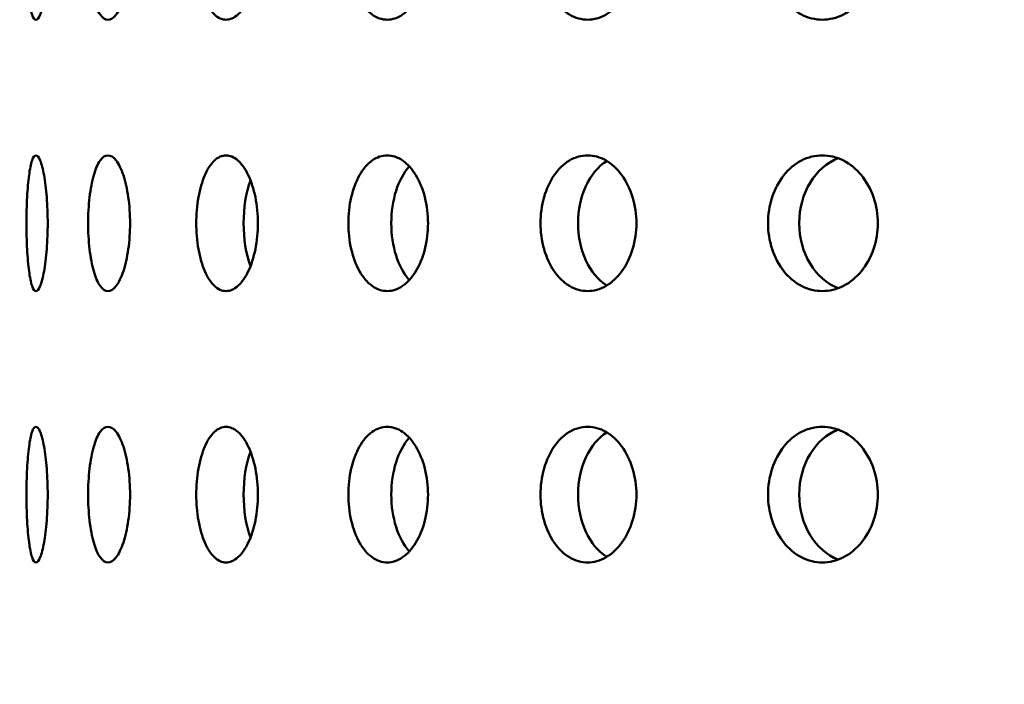
# Model space of a CAD drawing. Units: millimetres. Extents: x -506 to 21888, y -541 to 6295.
# Drawn here: x 1811 to 1847, y 4928 to 4952 of the extents above; entities that cross this region are included whole.
import ezdxf

# ---------------------------------------------------------------- set-up
doc = ezdxf.new("R2010")
doc.units = ezdxf.units.MM
doc.header["$LTSCALE"] = 10
doc.layers.add('Hatch (ISO)', color=7, linetype='Continuous', lineweight=18)
doc.layers.add('Visible (ISO)', color=7, linetype='Continuous', lineweight=50)

msp = doc.modelspace()

# ---------------------------------------------------------------- hatches: boundary and pattern name
at = {"layer": 'Hatch (ISO)'}
h = msp.add_hatch(dxfattribs=at)
h.set_pattern_fill('ANSI31', color=256, scale=254, angle=90.0002, style=0)
h.set_pattern_definition([(135.0002, (0, 0), (-22.45056, -22.45072), [])])
edge = h.paths.add_edge_path()
edge.add_line((2183.349, 5145.073), (2187.677, 5145.073))
edge.add_ellipse((2189.592, 5146.54), major_axis=(-0.057, -2.412), ratio=1, start_angle=308.8066, end_angle=360)
edge.add_line((2189.535, 5144.128), (2222.355, 5143.356))
edge.add_ellipse((2222.185, 5136.12), major_axis=(7.238, 0), ratio=1, start_angle=0, end_angle=88.6521, ccw=False)
edge.add_line((2229.422, 5136.12), (2229.422, 5052.752))
edge.add_ellipse((2222.185, 5052.752), major_axis=(0.17, -7.235), ratio=1, start_angle=0, end_angle=88.6521, ccw=False)
edge.add_line((2222.355, 5045.516), (2189.535, 5044.744))
edge.add_ellipse((2189.592, 5042.332), major_axis=(-2.412, 0), ratio=1, start_angle=271.3479, end_angle=360)
edge.add_line((2187.179, 5042.332), (2187.179, 4999.049))
edge.add_ellipse((2189.592, 4999.049), major_axis=(-0.057, -2.412), ratio=1, start_angle=271.3479, end_angle=360)
edge.add_line((2189.535, 4996.638), (2222.355, 4995.865))
edge.add_ellipse((2222.185, 4988.63), major_axis=(7.238, 0), ratio=1, start_angle=0, end_angle=88.6521, ccw=False)
edge.add_line((2229.422, 4988.63), (2229.422, 4905.261))
edge.add_ellipse((2222.185, 4905.261), major_axis=(0.17, -7.235), ratio=1, start_angle=0, end_angle=88.6521, ccw=False)
edge.add_line((2222.355, 4898.026), (2189.535, 4897.253))
edge.add_ellipse((2189.592, 4894.841), major_axis=(-2.412, 0), ratio=1, start_angle=271.3479, end_angle=360)
edge.add_line((2187.179, 4894.841), (2187.179, 4851.559))
edge.add_ellipse((2189.592, 4851.559), major_axis=(-0.057, -2.412), ratio=1, start_angle=271.3479, end_angle=360)
edge.add_line((2189.535, 4849.147), (2222.355, 4848.375))
edge.add_ellipse((2222.185, 4841.139), major_axis=(7.237, 0), ratio=1, start_angle=0, end_angle=88.6521, ccw=False)
edge.add_line((2229.422, 4841.139), (2229.422, 4757.77))
edge.add_ellipse((2222.185, 4757.77), major_axis=(0.17, -7.235), ratio=1, start_angle=0, end_angle=88.6521, ccw=False)
edge.add_line((2222.355, 4750.535), (2196.056, 4749.916))
edge.add_spline(control_points=[(2196.056, 4749.916), (2195.795, 4749.91), (2195.539, 4749.853), (2195.062, 4749.644), (2194.846, 4749.494), (2194.484, 4749.119), (2194.341, 4748.899), (2194.151, 4748.421), (2194.103, 4748.17), (2194.103, 4747.917)], knot_values=[-0.310416, -0.310416, -0.310416, -0.310416, -0.232287, -0.232287, -0.154158, -0.154158, -0.076029, -0.076029, 0, 0, 0, 0], degree=3, periodic=0)
edge.add_line((2194.103, 4747.917), (2194.103, 4556.012))
edge.add_spline(control_points=[(2194.103, 4556.012), (2194.103, 4555.751), (2194.154, 4555.493), (2194.351, 4555.012), (2194.496, 4554.792), (2194.862, 4554.421), (2195.08, 4554.274), (2195.553, 4554.072), (2195.802, 4554.018), (2196.056, 4554.012)], knot_values=[-0.310416, -0.310416, -0.310416, -0.310416, -0.232287, -0.232287, -0.154158, -0.154158, -0.076029, -0.076029, 0, 0, 0, 0], degree=3, periodic=0)
edge.add_line((2196.056, 4554.012), (2222.355, 4553.393))
edge.add_ellipse((2222.185, 4546.158), major_axis=(7.238, 0), ratio=1, start_angle=0, end_angle=88.6521, ccw=False)
edge.add_line((2229.422, 4546.158), (2229.422, 4462.789))
edge.add_ellipse((2222.185, 4462.789), major_axis=(0.17, -7.235), ratio=1, start_angle=0, end_angle=88.6521, ccw=False)
edge.add_line((2222.355, 4455.554), (2189.535, 4454.781))
edge.add_ellipse((2189.592, 4452.37), major_axis=(-2.413, 0), ratio=1, start_angle=271.3479, end_angle=360)
edge.add_line((2187.179, 4452.37), (2187.179, 4409.087))
edge.add_ellipse((2189.592, 4409.087), major_axis=(-0.057, -2.412), ratio=1, start_angle=271.3479, end_angle=360)
edge.add_line((2189.535, 4406.675), (2222.355, 4405.903))
edge.add_ellipse((2222.185, 4398.667), major_axis=(7.237, 0), ratio=1, start_angle=0, end_angle=88.6521, ccw=False)
edge.add_line((2229.422, 4398.667), (2229.422, 4315.299))
edge.add_ellipse((2222.185, 4315.299), major_axis=(0.17, -7.235), ratio=1, start_angle=0, end_angle=88.6521, ccw=False)
edge.add_line((2222.355, 4308.063), (2189.535, 4307.291))
edge.add_ellipse((2189.592, 4304.879), major_axis=(-2.413, 0), ratio=1, start_angle=271.3479, end_angle=360)
edge.add_line((2187.179, 4304.879), (2187.179, 4281.819))
edge.add_line((2187.179, 4281.819), (2183.179, 4281.819))
edge.add_line((2183.179, 4281.819), (2183.179, 4304.879))
edge.add_ellipse((2189.592, 4304.879), major_axis=(-0.151, 6.411), ratio=1, start_angle=0, end_angle=88.6521, ccw=False)
edge.add_line((2189.441, 4311.29), (2222.261, 4312.062))
edge.add_ellipse((2222.185, 4315.299), major_axis=(3.237, 0), ratio=1, start_angle=271.3479, end_angle=360)
edge.add_line((2225.422, 4315.299), (2225.422, 4398.667))
edge.add_ellipse((2222.185, 4398.667), major_axis=(0.076, 3.237), ratio=1, start_angle=271.3479, end_angle=360)
edge.add_line((2222.261, 4401.904), (2189.441, 4402.676))
edge.add_ellipse((2189.592, 4409.087), major_axis=(-6.413, 0), ratio=1, start_angle=0, end_angle=88.6521, ccw=False)
edge.add_line((2183.179, 4409.087), (2183.179, 4452.37))
edge.add_ellipse((2189.592, 4452.37), major_axis=(-0.151, 6.411), ratio=1, start_angle=0, end_angle=88.6521, ccw=False)
edge.add_line((2189.441, 4458.78), (2222.261, 4459.553))
edge.add_ellipse((2222.185, 4462.789), major_axis=(3.238, 0), ratio=1, start_angle=271.3479, end_angle=360)
edge.add_line((2225.422, 4462.789), (2225.422, 4546.158))
edge.add_ellipse((2222.185, 4546.158), major_axis=(0.076, 3.237), ratio=1, start_angle=271.3479, end_angle=360)
edge.add_line((2222.261, 4549.395), (2195.962, 4550.013))
edge.add_spline(control_points=[(2195.962, 4550.013), (2195.181, 4550.032), (2194.411, 4550.203), (2192.979, 4550.83), (2192.332, 4551.28), (2191.246, 4552.403), (2190.818, 4553.066), (2190.247, 4554.498), (2190.103, 4555.251), (2190.103, 4556.012)], knot_values=[-0.931248, -0.931248, -0.931248, -0.931248, -0.696862, -0.696862, -0.462475, -0.462475, -0.228088, -0.228088, 0, 0, 0, 0], degree=3, periodic=0)
edge.add_line((2190.103, 4556.012), (2190.103, 4747.917))
edge.add_spline(control_points=[(2190.103, 4747.917), (2190.103, 4748.698), (2190.255, 4749.472), (2190.849, 4750.917), (2191.284, 4751.575), (2192.381, 4752.687), (2193.033, 4753.131), (2194.452, 4753.735), (2195.202, 4753.897), (2195.962, 4753.915)], knot_values=[-0.931248, -0.931248, -0.931248, -0.931248, -0.696862, -0.696862, -0.462475, -0.462475, -0.228088, -0.228088, 0, 0, 0, 0], degree=3, periodic=0)
edge.add_line((2195.962, 4753.915), (2222.261, 4754.534))
edge.add_ellipse((2222.185, 4757.77), major_axis=(3.237, 0), ratio=1, start_angle=271.3479, end_angle=360)
edge.add_line((2225.422, 4757.77), (2225.422, 4841.139))
edge.add_ellipse((2222.185, 4841.139), major_axis=(0.076, 3.237), ratio=1, start_angle=271.3479, end_angle=360)
edge.add_line((2222.261, 4844.376), (2189.441, 4845.148))
edge.add_ellipse((2189.592, 4851.559), major_axis=(-6.413, 0), ratio=1, start_angle=0, end_angle=88.6521, ccw=False)
edge.add_line((2183.179, 4851.559), (2183.179, 4894.841))
edge.add_ellipse((2189.592, 4894.841), major_axis=(-0.151, 6.411), ratio=1, start_angle=0, end_angle=88.6521, ccw=False)
edge.add_line((2189.441, 4901.252), (2222.261, 4902.024))
edge.add_ellipse((2222.185, 4905.261), major_axis=(3.237, 0), ratio=1, start_angle=271.3479, end_angle=360)
edge.add_line((2225.422, 4905.261), (2225.422, 4988.63))
edge.add_ellipse((2222.185, 4988.63), major_axis=(0.076, 3.237), ratio=1, start_angle=271.3479, end_angle=360)
edge.add_line((2222.261, 4991.866), (2189.441, 4992.639))
edge.add_ellipse((2189.592, 4999.049), major_axis=(-6.413, 0), ratio=1, start_angle=0, end_angle=88.6521, ccw=False)
edge.add_line((2183.179, 4999.049), (2183.179, 5042.332))
edge.add_ellipse((2189.592, 5042.332), major_axis=(-0.151, 6.411), ratio=1, start_angle=0, end_angle=88.6521, ccw=False)
edge.add_line((2189.441, 5048.743), (2222.261, 5049.515))
edge.add_ellipse((2222.185, 5052.752), major_axis=(3.238, 0), ratio=1, start_angle=271.3479, end_angle=360)
edge.add_line((2225.422, 5052.752), (2225.422, 5136.12))
edge.add_ellipse((2222.185, 5136.12), major_axis=(0.076, 3.237), ratio=1, start_angle=271.3479, end_angle=360)
edge.add_line((2222.261, 5139.357), (2189.441, 5140.129))
edge.add_ellipse((2189.592, 5146.54), major_axis=(-6.242, -1.467), ratio=1, start_angle=0, end_angle=75.425, ccw=False)
edge = h.paths.add_edge_path()
edge.add_line((1578.529, 5145.073), (1582.856, 5145.073))
edge.add_ellipse((1576.614, 5146.54), major_axis=(0.151, -6.411), ratio=1, start_angle=0, end_angle=75.425, ccw=False)
edge.add_line((1576.765, 5140.129), (1543.945, 5139.357))
edge.add_ellipse((1544.021, 5136.12), major_axis=(-3.238, 0), ratio=1, start_angle=271.3479, end_angle=360)
edge.add_line((1540.784, 5136.12), (1540.784, 5052.752))
edge.add_ellipse((1544.021, 5052.752), major_axis=(-0.076, -3.237), ratio=1, start_angle=271.3479, end_angle=360)
edge.add_line((1543.945, 5049.515), (1576.765, 5048.743))
edge.add_ellipse((1576.614, 5042.332), major_axis=(6.413, 0), ratio=1, start_angle=0, end_angle=88.6521, ccw=False)
edge.add_line((1583.027, 5042.332), (1583.027, 4999.049))
edge.add_ellipse((1576.614, 4999.049), major_axis=(0.151, -6.411), ratio=1, start_angle=0, end_angle=88.6521, ccw=False)
edge.add_line((1576.765, 4992.639), (1543.945, 4991.866))
edge.add_ellipse((1544.021, 4988.63), major_axis=(-3.238, 0), ratio=1, start_angle=271.3479, end_angle=360)
edge.add_line((1540.784, 4988.63), (1540.784, 4905.261))
edge.add_ellipse((1544.021, 4905.261), major_axis=(-0.076, -3.237), ratio=1, start_angle=271.3479, end_angle=360)
edge.add_line((1543.945, 4902.024), (1576.765, 4901.252))
edge.add_ellipse((1576.614, 4894.841), major_axis=(6.413, 0), ratio=1, start_angle=0, end_angle=88.6521, ccw=False)
edge.add_line((1583.027, 4894.841), (1583.027, 4851.559))
edge.add_ellipse((1576.614, 4851.559), major_axis=(0.151, -6.411), ratio=1, start_angle=0, end_angle=88.6521, ccw=False)
edge.add_line((1576.765, 4845.148), (1543.945, 4844.376))
edge.add_ellipse((1544.021, 4841.139), major_axis=(-3.238, 0), ratio=1, start_angle=271.3479, end_angle=360)
edge.add_line((1540.784, 4841.139), (1540.784, 4757.77))
edge.add_ellipse((1544.021, 4757.77), major_axis=(-0.076, -3.237), ratio=1, start_angle=271.3479, end_angle=360)
edge.add_line((1543.945, 4754.534), (1570.244, 4753.915))
edge.add_spline(control_points=[(1570.244, 4753.915), (1571.025, 4753.897), (1571.795, 4753.726), (1573.226, 4753.099), (1573.874, 4752.648), (1574.96, 4751.525), (1575.388, 4750.863), (1575.958, 4749.43), (1576.103, 4748.677), (1576.103, 4747.917)], knot_values=[-0.931248, -0.931248, -0.931248, -0.931248, -0.696862, -0.696862, -0.462475, -0.462475, -0.228088, -0.228088, 0, 0, 0, 0], degree=3, periodic=0)
edge.add_line((1576.103, 4747.917), (1576.103, 4556.012))
edge.add_spline(control_points=[(1576.103, 4556.012), (1576.103, 4555.23), (1575.95, 4554.457), (1575.357, 4553.011), (1574.922, 4552.353), (1573.824, 4551.241), (1573.172, 4550.797), (1571.754, 4550.193), (1571.004, 4550.031), (1570.244, 4550.013)], knot_values=[-0.931248, -0.931248, -0.931248, -0.931248, -0.696862, -0.696862, -0.462475, -0.462475, -0.228088, -0.228088, 0, 0, 0, 0], degree=3, periodic=0)
edge.add_line((1570.244, 4550.013), (1543.945, 4549.395))
edge.add_ellipse((1544.021, 4546.158), major_axis=(-3.237, 0), ratio=1, start_angle=271.3479, end_angle=360)
edge.add_line((1540.784, 4546.158), (1540.784, 4462.789))
edge.add_ellipse((1544.021, 4462.789), major_axis=(-0.076, -3.237), ratio=1, start_angle=271.3479, end_angle=360)
edge.add_line((1543.945, 4459.553), (1576.765, 4458.78))
edge.add_ellipse((1576.614, 4452.37), major_axis=(6.413, 0), ratio=1, start_angle=0, end_angle=88.6521, ccw=False)
edge.add_line((1583.027, 4452.37), (1583.027, 4409.087))
edge.add_ellipse((1576.614, 4409.087), major_axis=(0.151, -6.411), ratio=1, start_angle=0, end_angle=88.6521, ccw=False)
edge.add_line((1576.765, 4402.676), (1543.945, 4401.904))
edge.add_ellipse((1544.021, 4398.667), major_axis=(-3.237, 0), ratio=1, start_angle=271.3479, end_angle=360)
edge.add_line((1540.784, 4398.667), (1540.784, 4315.299))
edge.add_ellipse((1544.021, 4315.299), major_axis=(-0.076, -3.237), ratio=1, start_angle=271.3479, end_angle=360)
edge.add_line((1543.945, 4312.062), (1576.765, 4311.29))
edge.add_ellipse((1576.614, 4304.879), major_axis=(6.413, 0), ratio=1, start_angle=0, end_angle=88.6521, ccw=False)
edge.add_line((1583.027, 4304.879), (1583.027, 4281.819))
edge.add_line((1583.027, 4281.819), (1579.027, 4281.819))
edge.add_line((1579.027, 4281.819), (1579.027, 4304.879))
edge.add_ellipse((1576.614, 4304.879), major_axis=(0.057, 2.412), ratio=1, start_angle=271.3479, end_angle=360)
edge.add_line((1576.671, 4307.291), (1543.851, 4308.063))
edge.add_ellipse((1544.021, 4315.299), major_axis=(-7.238, 0), ratio=1, start_angle=0, end_angle=88.6521, ccw=False)
edge.add_line((1536.784, 4315.299), (1536.784, 4398.667))
edge.add_ellipse((1544.021, 4398.667), major_axis=(-0.17, 7.235), ratio=1, start_angle=0, end_angle=88.6521, ccw=False)
edge.add_line((1543.851, 4405.903), (1576.671, 4406.675))
edge.add_ellipse((1576.614, 4409.087), major_axis=(2.413, 0), ratio=1, start_angle=271.3479, end_angle=360)
edge.add_line((1579.027, 4409.087), (1579.027, 4452.37))
edge.add_ellipse((1576.614, 4452.37), major_axis=(0.057, 2.412), ratio=1, start_angle=271.3479, end_angle=360)
edge.add_line((1576.671, 4454.781), (1543.851, 4455.554))
edge.add_ellipse((1544.021, 4462.789), major_axis=(-7.238, 0), ratio=1, start_angle=0, end_angle=88.6521, ccw=False)
edge.add_line((1536.784, 4462.789), (1536.784, 4546.158))
edge.add_ellipse((1544.021, 4546.158), major_axis=(-0.17, 7.235), ratio=1, start_angle=0, end_angle=88.6521, ccw=False)
edge.add_line((1543.851, 4553.393), (1570.15, 4554.012))
edge.add_spline(control_points=[(1570.15, 4554.012), (1570.41, 4554.018), (1570.667, 4554.075), (1571.144, 4554.284), (1571.36, 4554.434), (1571.722, 4554.809), (1571.865, 4555.03), (1572.055, 4555.507), (1572.103, 4555.758), (1572.103, 4556.012)], knot_values=[-0.310416, -0.310416, -0.310416, -0.310416, -0.232287, -0.232287, -0.154158, -0.154158, -0.076029, -0.076029, 0, 0, 0, 0], degree=3, periodic=0)
edge.add_line((1572.103, 4556.012), (1572.103, 4747.917))
edge.add_spline(control_points=[(1572.103, 4747.917), (1572.103, 4748.177), (1572.052, 4748.435), (1571.854, 4748.917), (1571.709, 4749.136), (1571.343, 4749.507), (1571.126, 4749.655), (1570.653, 4749.856), (1570.403, 4749.91), (1570.15, 4749.916)], knot_values=[-0.310416, -0.310416, -0.310416, -0.310416, -0.232287, -0.232287, -0.154158, -0.154158, -0.076029, -0.076029, 0, 0, 0, 0], degree=3, periodic=0)
edge.add_line((1570.15, 4749.916), (1543.851, 4750.535))
edge.add_ellipse((1544.021, 4757.77), major_axis=(-7.237, 0), ratio=1, start_angle=0, end_angle=88.6521, ccw=False)
edge.add_line((1536.784, 4757.77), (1536.784, 4841.139))
edge.add_ellipse((1544.021, 4841.139), major_axis=(-0.17, 7.235), ratio=1, start_angle=0, end_angle=88.6521, ccw=False)
edge.add_line((1543.851, 4848.375), (1576.671, 4849.147))
edge.add_ellipse((1576.614, 4851.559), major_axis=(2.413, 0), ratio=1, start_angle=271.3479, end_angle=360)
edge.add_line((1579.027, 4851.559), (1579.027, 4894.841))
edge.add_ellipse((1576.614, 4894.841), major_axis=(0.057, 2.412), ratio=1, start_angle=271.3479, end_angle=360)
edge.add_line((1576.671, 4897.253), (1543.851, 4898.026))
edge.add_ellipse((1544.021, 4905.261), major_axis=(-7.237, 0), ratio=1, start_angle=0, end_angle=88.6521, ccw=False)
edge.add_line((1536.784, 4905.261), (1536.784, 4988.63))
edge.add_ellipse((1544.021, 4988.63), major_axis=(-0.17, 7.235), ratio=1, start_angle=0, end_angle=88.6521, ccw=False)
edge.add_line((1543.851, 4995.865), (1576.671, 4996.638))
edge.add_ellipse((1576.614, 4999.049), major_axis=(2.413, 0), ratio=1, start_angle=271.3479, end_angle=360)
edge.add_line((1579.027, 4999.049), (1579.027, 5042.332))
edge.add_ellipse((1576.614, 5042.332), major_axis=(0.057, 2.412), ratio=1, start_angle=271.3479, end_angle=360)
edge.add_line((1576.671, 5044.744), (1543.851, 5045.516))
edge.add_ellipse((1544.021, 5052.752), major_axis=(-7.237, 0), ratio=1, start_angle=0, end_angle=88.6521, ccw=False)
edge.add_line((1536.784, 5052.752), (1536.784, 5136.12))
edge.add_ellipse((1544.021, 5136.12), major_axis=(-0.17, 7.235), ratio=1, start_angle=0, end_angle=88.6521, ccw=False)
edge.add_line((1543.851, 5143.356), (1576.671, 5144.128))
edge.add_ellipse((1576.614, 5146.54), major_axis=(1.915, -1.467), ratio=1, start_angle=308.8066, end_angle=360)

# ---------------------------------------------------------------- linework, layer by layer
at = {"layer": 'Visible (ISO)'}
for centre, major_axis, ratio, start_param, end_param in [((1826.067, 4944.52), (0, 2.5), 0.587785, 0.578779, 2.562814), ((1833.252, 4944.52), (0, 2.5), 0.707107, 0.410023, 2.73157), ((1841.664, 4944.52), (0, -2.5), 0.809017, 3.435913, 5.988865), ((1820.287, 4944.52), (0, 2.5), 0.45399, 0.886531, 2.255062), ((1833.252, 4934.52), (0, 2.5), 0.707107, 0.410023, 2.73157), ((1841.664, 4934.52), (0, -2.5), 0.809017, 3.435913, 5.988865), ((1826.067, 4934.52), (0, 2.5), 0.587785, 0.578779, 2.562814), ((1820.287, 4934.52), (0, 2.5), 0.45399, 0.886531, 2.255062)]:
    msp.add_ellipse(centre, major_axis=major_axis, ratio=ratio, start_param=start_param, end_param=end_param, dxfattribs=at)
for points, knots in [([(1811.495, 4952.02), (1811.446, 4952.02), (1811.396, 4952.082), (1811.308, 4952.337), (1811.27, 4952.53), (1811.211, 4952.974), (1811.186, 4953.255), (1811.155, 4953.871), (1811.147, 4954.206), (1811.147, 4954.833), (1811.155, 4955.168), (1811.186, 4955.784), (1811.211, 4956.065), (1811.27, 4956.509), (1811.308, 4956.702), (1811.396, 4956.957), (1811.446, 4957.02), (1811.495, 4957.02)], [0.3767187, 0.3767187, 0.3767187, 0.3767187, 0.4708984, 0.4708984, 0.5650781, 0.5650781, 0.6592578, 0.6592578, 0.7534374, 0.7534374, 0.8476171, 0.8476171, 0.9417968, 0.9417968, 1.0359765, 1.0359765, 1.1301562, 1.1301562, 1.1301562, 1.1301562]), ([(1811.495, 4957.02), (1811.545, 4957.02), (1811.599, 4956.957), (1811.704, 4956.702), (1811.753, 4956.509), (1811.833, 4956.065), (1811.869, 4955.784), (1811.917, 4955.168), (1811.929, 4954.833), (1811.929, 4954.52), (1811.929, 4954.206), (1811.917, 4953.871), (1811.869, 4953.255), (1811.833, 4952.974), (1811.753, 4952.53), (1811.704, 4952.337), (1811.599, 4952.082), (1811.545, 4952.02), (1811.495, 4952.02)], [1.1301562, 1.1301562, 1.1301562, 1.1301562, 1.2243358, 1.2243358, 1.3185155, 1.3185155, 1.4126952, 1.4126952, 1.5068749, 1.5068749, 1.5068749, 1.6010546, 1.6010546, 1.6952343, 1.6952343, 1.7894139, 1.7894139, 1.8835936, 1.8835936, 1.8835936, 1.8835936]), ([(1814.151, 4952.02), (1814.054, 4952.02), (1813.953, 4952.082), (1813.77, 4952.337), (1813.689, 4952.53), (1813.562, 4952.974), (1813.508, 4953.255), (1813.437, 4953.871), (1813.42, 4954.206), (1813.42, 4954.833), (1813.437, 4955.168), (1813.508, 4955.784), (1813.562, 4956.065), (1813.689, 4956.509), (1813.77, 4956.702), (1813.953, 4956.957), (1814.054, 4957.02), (1814.151, 4957.02)], [0.3767187, 0.3767187, 0.3767187, 0.3767187, 0.4708984, 0.4708984, 0.5650781, 0.5650781, 0.6592578, 0.6592578, 0.7534374, 0.7534374, 0.8476171, 0.8476171, 0.9417968, 0.9417968, 1.0359765, 1.0359765, 1.1301562, 1.1301562, 1.1301562, 1.1301562]), ([(1814.151, 4957.02), (1814.248, 4957.02), (1814.354, 4956.957), (1814.552, 4956.702), (1814.644, 4956.509), (1814.792, 4956.065), (1814.857, 4955.784), (1814.943, 4955.168), (1814.965, 4954.833), (1814.965, 4954.52), (1814.965, 4954.206), (1814.943, 4953.871), (1814.857, 4953.255), (1814.792, 4952.974), (1814.644, 4952.53), (1814.552, 4952.337), (1814.354, 4952.082), (1814.248, 4952.02), (1814.151, 4952.02)], [1.1301562, 1.1301562, 1.1301562, 1.1301562, 1.2243358, 1.2243358, 1.3185155, 1.3185155, 1.4126952, 1.4126952, 1.5068749, 1.5068749, 1.5068749, 1.6010546, 1.6010546, 1.6952343, 1.6952343, 1.7894139, 1.7894139, 1.8835936, 1.8835936, 1.8835936, 1.8835936]), ([(1818.505, 4952.02), (1818.362, 4952.02), (1818.212, 4952.082), (1817.94, 4952.337), (1817.817, 4952.53), (1817.626, 4952.974), (1817.543, 4953.255), (1817.435, 4953.871), (1817.408, 4954.206), (1817.408, 4954.833), (1817.435, 4955.168), (1817.543, 4955.784), (1817.626, 4956.065), (1817.817, 4956.509), (1817.94, 4956.702), (1818.212, 4956.957), (1818.362, 4957.02), (1818.505, 4957.02)], [0.3767187, 0.3767187, 0.3767187, 0.3767187, 0.4708984, 0.4708984, 0.5650781, 0.5650781, 0.6592578, 0.6592578, 0.7534374, 0.7534374, 0.8476171, 0.8476171, 0.9417968, 0.9417968, 1.0359765, 1.0359765, 1.1301562, 1.1301562, 1.1301562, 1.1301562]), ([(1818.505, 4957.02), (1818.647, 4957.02), (1818.801, 4956.957), (1819.088, 4956.702), (1819.221, 4956.509), (1819.432, 4956.065), (1819.525, 4955.784), (1819.648, 4955.168), (1819.678, 4954.833), (1819.678, 4954.52), (1819.678, 4954.206), (1819.648, 4953.871), (1819.525, 4953.255), (1819.432, 4952.974), (1819.221, 4952.53), (1819.088, 4952.337), (1818.801, 4952.082), (1818.647, 4952.02), (1818.505, 4952.02)], [1.1301562, 1.1301562, 1.1301562, 1.1301562, 1.2243358, 1.2243358, 1.3185155, 1.3185155, 1.4126952, 1.4126952, 1.5068749, 1.5068749, 1.5068749, 1.6010546, 1.6010546, 1.6952343, 1.6952343, 1.7894139, 1.7894139, 1.8835936, 1.8835936, 1.8835936, 1.8835936]), ([(1824.449, 4952.02), (1824.265, 4952.02), (1824.07, 4952.082), (1823.714, 4952.337), (1823.554, 4952.53), (1823.301, 4952.974), (1823.193, 4953.255), (1823.05, 4953.871), (1823.015, 4954.206), (1823.015, 4954.833), (1823.05, 4955.168), (1823.193, 4955.784), (1823.301, 4956.065), (1823.554, 4956.509), (1823.714, 4956.702), (1824.07, 4956.957), (1824.265, 4957.02), (1824.449, 4957.02)], [0.3767187, 0.3767187, 0.3767187, 0.3767187, 0.4708984, 0.4708984, 0.5650781, 0.5650781, 0.6592578, 0.6592578, 0.7534374, 0.7534374, 0.8476171, 0.8476171, 0.9417968, 0.9417968, 1.0359765, 1.0359765, 1.1301562, 1.1301562, 1.1301562, 1.1301562]), ([(1824.449, 4957.02), (1824.634, 4957.02), (1824.832, 4956.957), (1825.201, 4956.702), (1825.371, 4956.509), (1825.64, 4956.065), (1825.758, 4955.784), (1825.915, 4955.168), (1825.953, 4954.833), (1825.953, 4954.52), (1825.953, 4954.206), (1825.915, 4953.871), (1825.758, 4953.255), (1825.64, 4952.974), (1825.371, 4952.53), (1825.201, 4952.337), (1824.832, 4952.082), (1824.634, 4952.02), (1824.449, 4952.02)], [1.1301562, 1.1301562, 1.1301562, 1.1301562, 1.2243358, 1.2243358, 1.3185155, 1.3185155, 1.4126952, 1.4126952, 1.5068749, 1.5068749, 1.5068749, 1.6010546, 1.6010546, 1.6952343, 1.6952343, 1.7894139, 1.7894139, 1.8835936, 1.8835936, 1.8835936, 1.8835936]), ([(1831.838, 4952.02), (1831.616, 4952.02), (1831.38, 4952.082), (1830.951, 4952.337), (1830.756, 4952.53), (1830.45, 4952.974), (1830.318, 4953.255), (1830.143, 4953.871), (1830.1, 4954.206), (1830.1, 4954.833), (1830.143, 4955.168), (1830.318, 4955.784), (1830.45, 4956.065), (1830.756, 4956.509), (1830.951, 4956.702), (1831.38, 4956.957), (1831.616, 4957.02), (1831.838, 4957.02)], [0.3767187, 0.3767187, 0.3767187, 0.3767187, 0.4708984, 0.4708984, 0.5650781, 0.5650781, 0.6592578, 0.6592578, 0.7534374, 0.7534374, 0.8476171, 0.8476171, 0.9417968, 0.9417968, 1.0359765, 1.0359765, 1.1301562, 1.1301562, 1.1301562, 1.1301562]), ([(1831.838, 4957.02), (1832.06, 4957.02), (1832.298, 4956.957), (1832.739, 4956.702), (1832.942, 4956.509), (1833.264, 4956.065), (1833.404, 4955.784), (1833.59, 4955.168), (1833.636, 4954.833), (1833.636, 4954.52), (1833.636, 4954.206), (1833.59, 4953.871), (1833.404, 4953.255), (1833.264, 4952.974), (1832.942, 4952.53), (1832.739, 4952.337), (1832.298, 4952.082), (1832.06, 4952.02), (1831.838, 4952.02)], [1.1301562, 1.1301562, 1.1301562, 1.1301562, 1.2243358, 1.2243358, 1.3185155, 1.3185155, 1.4126952, 1.4126952, 1.5068749, 1.5068749, 1.5068749, 1.6010546, 1.6010546, 1.6952343, 1.6952343, 1.7894139, 1.7894139, 1.8835936, 1.8835936, 1.8835936, 1.8835936]), ([(1840.488, 4952.02), (1840.234, 4952.02), (1839.965, 4952.082), (1839.471, 4952.337), (1839.247, 4952.53), (1838.895, 4952.974), (1838.742, 4953.255), (1838.541, 4953.871), (1838.491, 4954.206), (1838.491, 4954.833), (1838.541, 4955.168), (1838.742, 4955.784), (1838.895, 4956.065), (1839.247, 4956.509), (1839.471, 4956.702), (1839.965, 4956.957), (1840.234, 4957.02), (1840.488, 4957.02)], [0.3767187, 0.3767187, 0.3767187, 0.3767187, 0.4708984, 0.4708984, 0.5650781, 0.5650781, 0.6592578, 0.6592578, 0.7534374, 0.7534374, 0.8476171, 0.8476171, 0.9417968, 0.9417968, 1.0359765, 1.0359765, 1.1301562, 1.1301562, 1.1301562, 1.1301562]), ([(1840.488, 4957.02), (1840.742, 4957.02), (1841.015, 4956.957), (1841.518, 4956.702), (1841.748, 4956.509), (1842.114, 4956.065), (1842.273, 4955.784), (1842.484, 4955.168), (1842.536, 4954.833), (1842.536, 4954.52), (1842.536, 4954.206), (1842.484, 4953.871), (1842.273, 4953.255), (1842.114, 4952.974), (1841.748, 4952.53), (1841.518, 4952.337), (1841.015, 4952.082), (1840.742, 4952.02), (1840.488, 4952.02)], [1.1301562, 1.1301562, 1.1301562, 1.1301562, 1.2243358, 1.2243358, 1.3185155, 1.3185155, 1.4126952, 1.4126952, 1.5068749, 1.5068749, 1.5068749, 1.6010546, 1.6010546, 1.6952343, 1.6952343, 1.7894139, 1.7894139, 1.8835936, 1.8835936, 1.8835936, 1.8835936]), ([(1811.495, 4942.02), (1811.446, 4942.02), (1811.396, 4942.082), (1811.308, 4942.337), (1811.27, 4942.53), (1811.211, 4942.974), (1811.186, 4943.255), (1811.155, 4943.871), (1811.147, 4944.206), (1811.147, 4944.833), (1811.155, 4945.168), (1811.186, 4945.784), (1811.211, 4946.065), (1811.27, 4946.509), (1811.308, 4946.702), (1811.396, 4946.957), (1811.446, 4947.02), (1811.495, 4947.02)], [0.3767187, 0.3767187, 0.3767187, 0.3767187, 0.4708984, 0.4708984, 0.5650781, 0.5650781, 0.6592578, 0.6592578, 0.7534374, 0.7534374, 0.8476171, 0.8476171, 0.9417968, 0.9417968, 1.0359765, 1.0359765, 1.1301562, 1.1301562, 1.1301562, 1.1301562]), ([(1811.495, 4947.02), (1811.545, 4947.02), (1811.599, 4946.957), (1811.704, 4946.702), (1811.753, 4946.509), (1811.833, 4946.065), (1811.869, 4945.784), (1811.917, 4945.168), (1811.929, 4944.833), (1811.929, 4944.52), (1811.929, 4944.206), (1811.917, 4943.871), (1811.869, 4943.255), (1811.833, 4942.974), (1811.753, 4942.53), (1811.704, 4942.337), (1811.599, 4942.082), (1811.545, 4942.02), (1811.495, 4942.02)], [1.1301562, 1.1301562, 1.1301562, 1.1301562, 1.2243358, 1.2243358, 1.3185155, 1.3185155, 1.4126952, 1.4126952, 1.5068749, 1.5068749, 1.5068749, 1.6010546, 1.6010546, 1.6952343, 1.6952343, 1.7894139, 1.7894139, 1.8835936, 1.8835936, 1.8835936, 1.8835936]), ([(1814.151, 4942.02), (1814.054, 4942.02), (1813.953, 4942.082), (1813.77, 4942.337), (1813.689, 4942.53), (1813.562, 4942.974), (1813.508, 4943.255), (1813.437, 4943.871), (1813.42, 4944.206), (1813.42, 4944.833), (1813.437, 4945.168), (1813.508, 4945.784), (1813.562, 4946.065), (1813.689, 4946.509), (1813.77, 4946.702), (1813.953, 4946.957), (1814.054, 4947.02), (1814.151, 4947.02)], [0.3767187, 0.3767187, 0.3767187, 0.3767187, 0.4708984, 0.4708984, 0.5650781, 0.5650781, 0.6592578, 0.6592578, 0.7534374, 0.7534374, 0.8476171, 0.8476171, 0.9417968, 0.9417968, 1.0359765, 1.0359765, 1.1301562, 1.1301562, 1.1301562, 1.1301562]), ([(1814.151, 4947.02), (1814.248, 4947.02), (1814.354, 4946.957), (1814.552, 4946.702), (1814.644, 4946.509), (1814.792, 4946.065), (1814.857, 4945.784), (1814.943, 4945.168), (1814.965, 4944.833), (1814.965, 4944.52), (1814.965, 4944.206), (1814.943, 4943.871), (1814.857, 4943.255), (1814.792, 4942.974), (1814.644, 4942.53), (1814.552, 4942.337), (1814.354, 4942.082), (1814.248, 4942.02), (1814.151, 4942.02)], [1.1301562, 1.1301562, 1.1301562, 1.1301562, 1.2243358, 1.2243358, 1.3185155, 1.3185155, 1.4126952, 1.4126952, 1.5068749, 1.5068749, 1.5068749, 1.6010546, 1.6010546, 1.6952343, 1.6952343, 1.7894139, 1.7894139, 1.8835936, 1.8835936, 1.8835936, 1.8835936]), ([(1818.505, 4942.02), (1818.362, 4942.02), (1818.212, 4942.082), (1817.94, 4942.337), (1817.817, 4942.53), (1817.626, 4942.974), (1817.543, 4943.255), (1817.435, 4943.871), (1817.408, 4944.206), (1817.408, 4944.833), (1817.435, 4945.168), (1817.543, 4945.784), (1817.626, 4946.065), (1817.817, 4946.509), (1817.94, 4946.702), (1818.212, 4946.957), (1818.362, 4947.02), (1818.505, 4947.02)], [0.3767187, 0.3767187, 0.3767187, 0.3767187, 0.4708984, 0.4708984, 0.5650781, 0.5650781, 0.6592578, 0.6592578, 0.7534374, 0.7534374, 0.8476171, 0.8476171, 0.9417968, 0.9417968, 1.0359765, 1.0359765, 1.1301562, 1.1301562, 1.1301562, 1.1301562]), ([(1818.505, 4947.02), (1818.647, 4947.02), (1818.801, 4946.957), (1819.088, 4946.702), (1819.221, 4946.509), (1819.432, 4946.065), (1819.525, 4945.784), (1819.648, 4945.168), (1819.678, 4944.833), (1819.678, 4944.52), (1819.678, 4944.206), (1819.648, 4943.871), (1819.525, 4943.255), (1819.432, 4942.974), (1819.221, 4942.53), (1819.088, 4942.337), (1818.801, 4942.082), (1818.647, 4942.02), (1818.505, 4942.02)], [1.1301562, 1.1301562, 1.1301562, 1.1301562, 1.2243358, 1.2243358, 1.3185155, 1.3185155, 1.4126952, 1.4126952, 1.5068749, 1.5068749, 1.5068749, 1.6010546, 1.6010546, 1.6952343, 1.6952343, 1.7894139, 1.7894139, 1.8835936, 1.8835936, 1.8835936, 1.8835936]), ([(1824.449, 4942.02), (1824.265, 4942.02), (1824.07, 4942.082), (1823.714, 4942.337), (1823.554, 4942.53), (1823.301, 4942.974), (1823.193, 4943.255), (1823.05, 4943.871), (1823.015, 4944.206), (1823.015, 4944.833), (1823.05, 4945.168), (1823.193, 4945.784), (1823.301, 4946.065), (1823.554, 4946.509), (1823.714, 4946.702), (1824.07, 4946.957), (1824.265, 4947.02), (1824.449, 4947.02)], [0.3767187, 0.3767187, 0.3767187, 0.3767187, 0.4708984, 0.4708984, 0.5650781, 0.5650781, 0.6592578, 0.6592578, 0.7534374, 0.7534374, 0.8476171, 0.8476171, 0.9417968, 0.9417968, 1.0359765, 1.0359765, 1.1301562, 1.1301562, 1.1301562, 1.1301562]), ([(1824.449, 4947.02), (1824.634, 4947.02), (1824.832, 4946.957), (1825.201, 4946.702), (1825.371, 4946.509), (1825.64, 4946.065), (1825.758, 4945.784), (1825.915, 4945.168), (1825.953, 4944.833), (1825.953, 4944.52), (1825.953, 4944.206), (1825.915, 4943.871), (1825.758, 4943.255), (1825.64, 4942.974), (1825.371, 4942.53), (1825.201, 4942.337), (1824.832, 4942.082), (1824.634, 4942.02), (1824.449, 4942.02)], [1.1301562, 1.1301562, 1.1301562, 1.1301562, 1.2243358, 1.2243358, 1.3185155, 1.3185155, 1.4126952, 1.4126952, 1.5068749, 1.5068749, 1.5068749, 1.6010546, 1.6010546, 1.6952343, 1.6952343, 1.7894139, 1.7894139, 1.8835936, 1.8835936, 1.8835936, 1.8835936]), ([(1831.838, 4942.02), (1831.616, 4942.02), (1831.38, 4942.082), (1830.951, 4942.337), (1830.756, 4942.53), (1830.45, 4942.974), (1830.318, 4943.255), (1830.143, 4943.871), (1830.1, 4944.206), (1830.1, 4944.833), (1830.143, 4945.168), (1830.318, 4945.784), (1830.45, 4946.065), (1830.756, 4946.509), (1830.951, 4946.702), (1831.38, 4946.957), (1831.616, 4947.02), (1831.838, 4947.02)], [0.3767187, 0.3767187, 0.3767187, 0.3767187, 0.4708984, 0.4708984, 0.5650781, 0.5650781, 0.6592578, 0.6592578, 0.7534374, 0.7534374, 0.8476171, 0.8476171, 0.9417968, 0.9417968, 1.0359765, 1.0359765, 1.1301562, 1.1301562, 1.1301562, 1.1301562]), ([(1831.838, 4947.02), (1832.06, 4947.02), (1832.298, 4946.957), (1832.739, 4946.702), (1832.942, 4946.509), (1833.264, 4946.065), (1833.404, 4945.784), (1833.59, 4945.168), (1833.636, 4944.833), (1833.636, 4944.52), (1833.636, 4944.206), (1833.59, 4943.871), (1833.404, 4943.255), (1833.264, 4942.974), (1832.942, 4942.53), (1832.739, 4942.337), (1832.298, 4942.082), (1832.06, 4942.02), (1831.838, 4942.02)], [1.1301562, 1.1301562, 1.1301562, 1.1301562, 1.2243358, 1.2243358, 1.3185155, 1.3185155, 1.4126952, 1.4126952, 1.5068749, 1.5068749, 1.5068749, 1.6010546, 1.6010546, 1.6952343, 1.6952343, 1.7894139, 1.7894139, 1.8835936, 1.8835936, 1.8835936, 1.8835936]), ([(1840.488, 4942.02), (1840.234, 4942.02), (1839.965, 4942.082), (1839.471, 4942.337), (1839.247, 4942.53), (1838.895, 4942.974), (1838.742, 4943.255), (1838.541, 4943.871), (1838.491, 4944.206), (1838.491, 4944.833), (1838.541, 4945.168), (1838.742, 4945.784), (1838.895, 4946.065), (1839.247, 4946.509), (1839.471, 4946.702), (1839.965, 4946.957), (1840.234, 4947.02), (1840.488, 4947.02)], [0.3767187, 0.3767187, 0.3767187, 0.3767187, 0.4708984, 0.4708984, 0.5650781, 0.5650781, 0.6592578, 0.6592578, 0.7534374, 0.7534374, 0.8476171, 0.8476171, 0.9417968, 0.9417968, 1.0359765, 1.0359765, 1.1301562, 1.1301562, 1.1301562, 1.1301562]), ([(1840.488, 4947.02), (1840.742, 4947.02), (1841.015, 4946.957), (1841.518, 4946.702), (1841.748, 4946.509), (1842.114, 4946.065), (1842.273, 4945.784), (1842.484, 4945.168), (1842.536, 4944.833), (1842.536, 4944.52), (1842.536, 4944.206), (1842.484, 4943.871), (1842.273, 4943.255), (1842.114, 4942.974), (1841.748, 4942.53), (1841.518, 4942.337), (1841.015, 4942.082), (1840.742, 4942.02), (1840.488, 4942.02)], [1.1301562, 1.1301562, 1.1301562, 1.1301562, 1.2243358, 1.2243358, 1.3185155, 1.3185155, 1.4126952, 1.4126952, 1.5068749, 1.5068749, 1.5068749, 1.6010546, 1.6010546, 1.6952343, 1.6952343, 1.7894139, 1.7894139, 1.8835936, 1.8835936, 1.8835936, 1.8835936]), ([(1811.495, 4932.02), (1811.446, 4932.02), (1811.396, 4932.082), (1811.308, 4932.337), (1811.27, 4932.53), (1811.211, 4932.974), (1811.186, 4933.255), (1811.155, 4933.871), (1811.147, 4934.206), (1811.147, 4934.833), (1811.155, 4935.168), (1811.186, 4935.784), (1811.211, 4936.065), (1811.27, 4936.509), (1811.308, 4936.702), (1811.396, 4936.957), (1811.446, 4937.02), (1811.495, 4937.02)], [0.3767187, 0.3767187, 0.3767187, 0.3767187, 0.4708984, 0.4708984, 0.5650781, 0.5650781, 0.6592578, 0.6592578, 0.7534374, 0.7534374, 0.8476171, 0.8476171, 0.9417968, 0.9417968, 1.0359765, 1.0359765, 1.1301562, 1.1301562, 1.1301562, 1.1301562]), ([(1811.495, 4937.02), (1811.545, 4937.02), (1811.599, 4936.957), (1811.704, 4936.702), (1811.753, 4936.509), (1811.833, 4936.065), (1811.869, 4935.784), (1811.917, 4935.168), (1811.929, 4934.833), (1811.929, 4934.52), (1811.929, 4934.206), (1811.917, 4933.871), (1811.869, 4933.255), (1811.833, 4932.974), (1811.753, 4932.53), (1811.704, 4932.337), (1811.599, 4932.082), (1811.545, 4932.02), (1811.495, 4932.02)], [1.1301562, 1.1301562, 1.1301562, 1.1301562, 1.2243358, 1.2243358, 1.3185155, 1.3185155, 1.4126952, 1.4126952, 1.5068749, 1.5068749, 1.5068749, 1.6010546, 1.6010546, 1.6952343, 1.6952343, 1.7894139, 1.7894139, 1.8835936, 1.8835936, 1.8835936, 1.8835936]), ([(1814.151, 4932.02), (1814.054, 4932.02), (1813.953, 4932.082), (1813.77, 4932.337), (1813.689, 4932.53), (1813.562, 4932.974), (1813.508, 4933.255), (1813.437, 4933.871), (1813.42, 4934.206), (1813.42, 4934.833), (1813.437, 4935.168), (1813.508, 4935.784), (1813.562, 4936.065), (1813.689, 4936.509), (1813.77, 4936.702), (1813.953, 4936.957), (1814.054, 4937.02), (1814.151, 4937.02)], [0.3767187, 0.3767187, 0.3767187, 0.3767187, 0.4708984, 0.4708984, 0.5650781, 0.5650781, 0.6592578, 0.6592578, 0.7534374, 0.7534374, 0.8476171, 0.8476171, 0.9417968, 0.9417968, 1.0359765, 1.0359765, 1.1301562, 1.1301562, 1.1301562, 1.1301562]), ([(1814.151, 4937.02), (1814.248, 4937.02), (1814.354, 4936.957), (1814.552, 4936.702), (1814.644, 4936.509), (1814.792, 4936.065), (1814.857, 4935.784), (1814.943, 4935.168), (1814.965, 4934.833), (1814.965, 4934.52), (1814.965, 4934.206), (1814.943, 4933.871), (1814.857, 4933.255), (1814.792, 4932.974), (1814.644, 4932.53), (1814.552, 4932.337), (1814.354, 4932.082), (1814.248, 4932.02), (1814.151, 4932.02)], [1.1301562, 1.1301562, 1.1301562, 1.1301562, 1.2243358, 1.2243358, 1.3185155, 1.3185155, 1.4126952, 1.4126952, 1.5068749, 1.5068749, 1.5068749, 1.6010546, 1.6010546, 1.6952343, 1.6952343, 1.7894139, 1.7894139, 1.8835936, 1.8835936, 1.8835936, 1.8835936]), ([(1818.505, 4932.02), (1818.362, 4932.02), (1818.212, 4932.082), (1817.94, 4932.337), (1817.817, 4932.53), (1817.626, 4932.974), (1817.543, 4933.255), (1817.435, 4933.871), (1817.408, 4934.206), (1817.408, 4934.833), (1817.435, 4935.168), (1817.543, 4935.784), (1817.626, 4936.065), (1817.817, 4936.509), (1817.94, 4936.702), (1818.212, 4936.957), (1818.362, 4937.02), (1818.505, 4937.02)], [0.3767187, 0.3767187, 0.3767187, 0.3767187, 0.4708984, 0.4708984, 0.5650781, 0.5650781, 0.6592578, 0.6592578, 0.7534374, 0.7534374, 0.8476171, 0.8476171, 0.9417968, 0.9417968, 1.0359765, 1.0359765, 1.1301562, 1.1301562, 1.1301562, 1.1301562]), ([(1818.505, 4937.02), (1818.647, 4937.02), (1818.801, 4936.957), (1819.088, 4936.702), (1819.221, 4936.509), (1819.432, 4936.065), (1819.525, 4935.784), (1819.648, 4935.168), (1819.678, 4934.833), (1819.678, 4934.52), (1819.678, 4934.206), (1819.648, 4933.871), (1819.525, 4933.255), (1819.432, 4932.974), (1819.221, 4932.53), (1819.088, 4932.337), (1818.801, 4932.082), (1818.647, 4932.02), (1818.505, 4932.02)], [1.1301562, 1.1301562, 1.1301562, 1.1301562, 1.2243358, 1.2243358, 1.3185155, 1.3185155, 1.4126952, 1.4126952, 1.5068749, 1.5068749, 1.5068749, 1.6010546, 1.6010546, 1.6952343, 1.6952343, 1.7894139, 1.7894139, 1.8835936, 1.8835936, 1.8835936, 1.8835936]), ([(1824.449, 4932.02), (1824.265, 4932.02), (1824.07, 4932.082), (1823.714, 4932.337), (1823.554, 4932.53), (1823.301, 4932.974), (1823.193, 4933.255), (1823.05, 4933.871), (1823.015, 4934.206), (1823.015, 4934.833), (1823.05, 4935.168), (1823.193, 4935.784), (1823.301, 4936.065), (1823.554, 4936.509), (1823.714, 4936.702), (1824.07, 4936.957), (1824.265, 4937.02), (1824.449, 4937.02)], [0.3767187, 0.3767187, 0.3767187, 0.3767187, 0.4708984, 0.4708984, 0.5650781, 0.5650781, 0.6592578, 0.6592578, 0.7534374, 0.7534374, 0.8476171, 0.8476171, 0.9417968, 0.9417968, 1.0359765, 1.0359765, 1.1301562, 1.1301562, 1.1301562, 1.1301562]), ([(1824.449, 4937.02), (1824.634, 4937.02), (1824.832, 4936.957), (1825.201, 4936.702), (1825.371, 4936.509), (1825.64, 4936.065), (1825.758, 4935.784), (1825.915, 4935.168), (1825.953, 4934.833), (1825.953, 4934.52), (1825.953, 4934.206), (1825.915, 4933.871), (1825.758, 4933.255), (1825.64, 4932.974), (1825.371, 4932.53), (1825.201, 4932.337), (1824.832, 4932.082), (1824.634, 4932.02), (1824.449, 4932.02)], [1.1301562, 1.1301562, 1.1301562, 1.1301562, 1.2243358, 1.2243358, 1.3185155, 1.3185155, 1.4126952, 1.4126952, 1.5068749, 1.5068749, 1.5068749, 1.6010546, 1.6010546, 1.6952343, 1.6952343, 1.7894139, 1.7894139, 1.8835936, 1.8835936, 1.8835936, 1.8835936]), ([(1831.838, 4932.02), (1831.616, 4932.02), (1831.38, 4932.082), (1830.951, 4932.337), (1830.756, 4932.53), (1830.45, 4932.974), (1830.318, 4933.255), (1830.143, 4933.871), (1830.1, 4934.206), (1830.1, 4934.833), (1830.143, 4935.168), (1830.318, 4935.784), (1830.45, 4936.065), (1830.756, 4936.509), (1830.951, 4936.702), (1831.38, 4936.957), (1831.616, 4937.02), (1831.838, 4937.02)], [0.3767187, 0.3767187, 0.3767187, 0.3767187, 0.4708984, 0.4708984, 0.5650781, 0.5650781, 0.6592578, 0.6592578, 0.7534374, 0.7534374, 0.8476171, 0.8476171, 0.9417968, 0.9417968, 1.0359765, 1.0359765, 1.1301562, 1.1301562, 1.1301562, 1.1301562]), ([(1831.838, 4937.02), (1832.06, 4937.02), (1832.298, 4936.957), (1832.739, 4936.702), (1832.942, 4936.509), (1833.264, 4936.065), (1833.404, 4935.784), (1833.59, 4935.168), (1833.636, 4934.833), (1833.636, 4934.52), (1833.636, 4934.206), (1833.59, 4933.871), (1833.404, 4933.255), (1833.264, 4932.974), (1832.942, 4932.53), (1832.739, 4932.337), (1832.298, 4932.082), (1832.06, 4932.02), (1831.838, 4932.02)], [1.1301562, 1.1301562, 1.1301562, 1.1301562, 1.2243358, 1.2243358, 1.3185155, 1.3185155, 1.4126952, 1.4126952, 1.5068749, 1.5068749, 1.5068749, 1.6010546, 1.6010546, 1.6952343, 1.6952343, 1.7894139, 1.7894139, 1.8835936, 1.8835936, 1.8835936, 1.8835936]), ([(1840.488, 4932.02), (1840.234, 4932.02), (1839.965, 4932.082), (1839.471, 4932.337), (1839.247, 4932.53), (1838.895, 4932.974), (1838.742, 4933.255), (1838.541, 4933.871), (1838.491, 4934.206), (1838.491, 4934.833), (1838.541, 4935.168), (1838.742, 4935.784), (1838.895, 4936.065), (1839.247, 4936.509), (1839.471, 4936.702), (1839.965, 4936.957), (1840.234, 4937.02), (1840.488, 4937.02)], [0.3767187, 0.3767187, 0.3767187, 0.3767187, 0.4708984, 0.4708984, 0.5650781, 0.5650781, 0.6592578, 0.6592578, 0.7534374, 0.7534374, 0.8476171, 0.8476171, 0.9417968, 0.9417968, 1.0359765, 1.0359765, 1.1301562, 1.1301562, 1.1301562, 1.1301562]), ([(1840.488, 4937.02), (1840.742, 4937.02), (1841.015, 4936.957), (1841.518, 4936.702), (1841.748, 4936.509), (1842.114, 4936.065), (1842.273, 4935.784), (1842.484, 4935.168), (1842.536, 4934.833), (1842.536, 4934.52), (1842.536, 4934.206), (1842.484, 4933.871), (1842.273, 4933.255), (1842.114, 4932.974), (1841.748, 4932.53), (1841.518, 4932.337), (1841.015, 4932.082), (1840.742, 4932.02), (1840.488, 4932.02)], [1.1301562, 1.1301562, 1.1301562, 1.1301562, 1.2243358, 1.2243358, 1.3185155, 1.3185155, 1.4126952, 1.4126952, 1.5068749, 1.5068749, 1.5068749, 1.6010546, 1.6010546, 1.6952343, 1.6952343, 1.7894139, 1.7894139, 1.8835936, 1.8835936, 1.8835936, 1.8835936])]:
    msp.add_open_spline(points, degree=3, knots=knots, dxfattribs=at)

doc.saveas('drawing.dxf')
